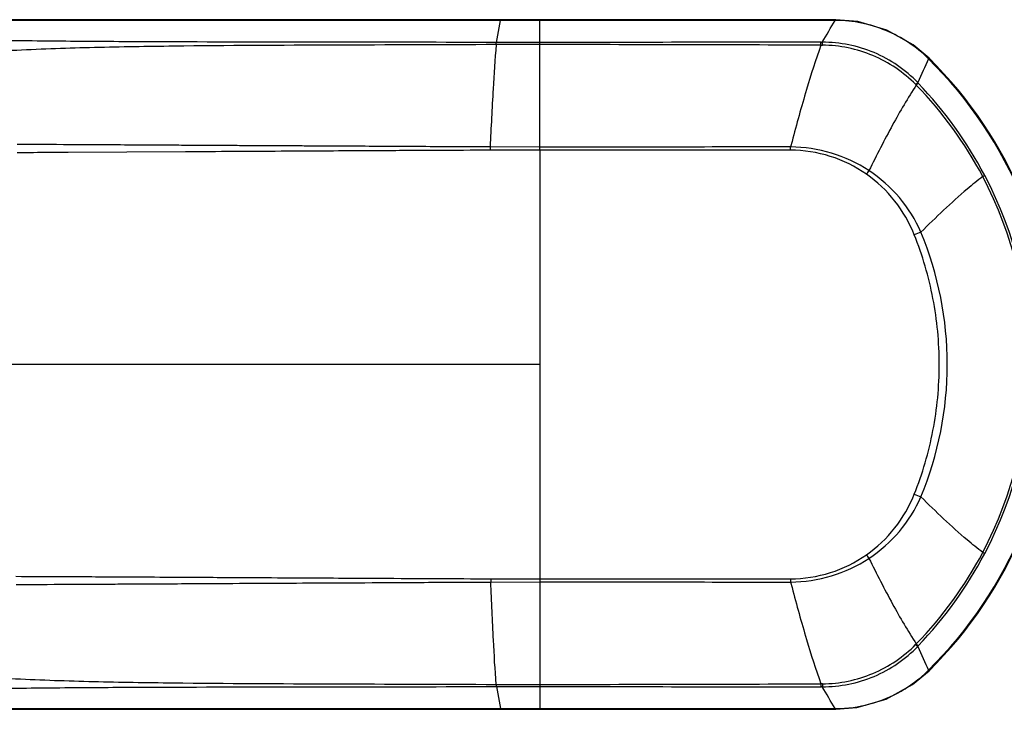
# Model space of a CAD drawing. Units: millimetres. Extents: x 11 to 412, y 6 to 290.
# Drawn here: x 220 to 277, y 131 to 171 of the extents above; entities that cross this region are included whole.
import ezdxf

# ---------------------------------------------------------------- set-up
doc = ezdxf.new("R2010")
doc.units = ezdxf.units.MM
doc.header["$LTSCALE"] = 23.1
doc.layers.add('BOM_HIDE', color=7, linetype='CONTINUOUS')

msp = doc.modelspace()

# ---------------------------------------------------------------- linework, layer by layer
at = {"layer": 'BOM_HIDE', "color": 7, "linetype": 'Continuous'}
for p, q in [((249.879, 170.547), (239.346, 170.545)), ((247.369, 169.238), (247.606, 170.51)), ((266.99, 170.51), (247.606, 170.51)), ((249.879, 163.174), (249.879, 170.547)), ((267.039, 170.547), (249.879, 170.547)), ((266.99, 170.51), (266.99, 170.547)), ((249.879, 169.117), (247.354, 169.109)), ((249.879, 169.235), (247.369, 169.238)), ((271.692, 166.765), (271.657, 166.801)), ((271.809, 166.873), (271.776, 166.908)), ((219.852, 163.327), (219.601, 163.328)), ((239.326, 163.223), (239.094, 163.224)), ((243.042, 163.203), (242.864, 163.203)), ((249.879, 163.174), (247.001, 163.187)), ((249.879, 163.007), (249.879, 163.174)), ((264.494, 163.503), (264.409, 163.186)), ((264.409, 162.996), (264.409, 163.186)), ((219.851, 162.85), (219.601, 162.849)), ((220.095, 162.851), (219.851, 162.85)), ((229.362, 162.9), (222.549, 162.862)), ((239.324, 162.957), (239.092, 162.956)), ((243.042, 162.975), (242.861, 162.975)), ((243.693, 162.979), (243.042, 162.975)), ((243.929, 162.98), (243.693, 162.979)), ((249.877, 163.007), (249.879, 150.589)), ((264.409, 162.996), (249.877, 163.007)), ((249.879, 150.589), (207.333, 150.589)), ((249.879, 150.589), (249.879, 130.632)), ((219.534, 138.326), (219.85, 138.325)), ((219.85, 138.325), (220.09, 138.325)), ((229.118, 138.279), (229.36, 138.278)), ((239.093, 138.223), (239.324, 138.222)), ((242.696, 138.205), (242.926, 138.204)), ((242.926, 138.204), (243.691, 138.2)), ((243.691, 138.2), (243.928, 138.199)), ((249.879, 138.172), (264.409, 138.183)), ((264.409, 138.183), (264.409, 137.993)), ((219.551, 137.854), (219.851, 137.856)), ((236.785, 137.943), (238.75, 137.953)), ((238.75, 137.953), (239.094, 137.955)), ((239.094, 137.955), (239.327, 137.956)), ((242.695, 137.975), (242.928, 137.976)), ((247.037, 137.993), (249.879, 138.005)), ((264.409, 137.993), (264.494, 137.676)), ((271.656, 134.377), (271.692, 134.414)), ((271.776, 134.271), (271.809, 134.306)), ((247.354, 132.069), (249.879, 132.062)), ((247.369, 131.941), (249.879, 131.944)), ((247.369, 131.941), (247.607, 130.669)), ((231.066, 130.634), (249.879, 130.632)), ((247.607, 130.669), (266.99, 130.669)), ((249.879, 130.632), (267.038, 130.632)), ((266.99, 130.669), (266.99, 130.632))]:
    msp.add_line(p, q, dxfattribs=at)
for points in [[(239.346, 170.545), (231.143, 170.545), (223.628, 170.547), (217.332, 170.551)], [(272.434, 168.322), (271.521, 169.095), (269.99, 169.953), (268.298, 170.44), (267.039, 170.547)], [(267.039, 130.632), (268.247, 130.731), (269.94, 131.206), (271.48, 132.054), (272.434, 132.857)], [(217.332, 130.628), (223.539, 130.632), (231.066, 130.634)]]:
    msp.add_lwpolyline(points, dxfattribs=at)
for centre, radius, start, end in [((88.988, 274.536), 206.17, 329.29059, 329.69773), ((266.92, 156.895), 13.616, 89.4894, 89.7049), ((266.163, 181.886), 12.639, 270.0398, 270.3797), ((266.413, 183.344), 14.267, 269.0346, 269.369), ((449.212, 88.16), 194.126, 155.61958, 156.06808), ((254.879, 150.589), 24.907, 314.6962, 45.3038), ((254.879, 150.589), 24.952, 314.7106, 45.2894), ((255.553, 150.982), 22.574, 27.6891, 44.3594), ((254.634, 150.445), 23.767, 27.8087, 43.7254), ((292.07, 162.927), 45.069, 179.6695, 179.9141), ((287.141, 148.752), 22.395, 144.3272, 144.9634), ((251.109, 207.52), 52.128, 297.95, 298.0929), ((254.811, 150.589), 23.413, 332.3034, 27.6966), ((254.905, 150.589), 23.46, 332.1948, 27.8052), ((279.093, 139.436), 20.119, 110.7698, 111.938), ((253.573, 150.589), 19.916, 337.3877, 22.6123), ((279.092, 161.743), 20.119, 248.062, 249.2302), ((287.113, 152.407), 22.361, 215.0362, 215.6733), ((255.59, 150.17), 22.528, 315.6236, 332.3279), ((254.638, 150.731), 23.762, 316.2726, 332.1932), ((251.101, 93.644), 52.145, 61.9071, 62.05), ((292.809, 138.253), 45.772, 180.0856, 180.326), ((455.475, 215.827), 200.99, 203.93958, 204.37276), ((266.953, 138.424), 7.767, 307.6151, 314.5034), ((266.413, 117.835), 14.267, 90.631, 90.9654), ((266.163, 119.293), 12.639, 89.6203, 89.9602), ((88.989, 26.644), 206.169, 30.30227, 30.70941), ((266.986, 138.384), 7.716, 299.7503, 307.6052), ((266.982, 138.402), 7.733, 270.442, 299.7116), ((266.92, 144.286), 13.618, 270.2951, 270.5108)]:
    msp.add_arc(centre, radius, start, end, dxfattribs=at)
for points, knots in [([(247.606, 170.51), (242.481, 170.51), (232.408, 170.498), (222.336, 170.507), (217.39, 170.509)], [0, 0, 0, 0, 0.508907, 1, 1, 1, 1]), ([(247.606, 170.51), (247.607, 170.519), (247.606, 170.532), (247.608, 170.542), (247.607, 170.547), (247.608, 170.547)], [0, 0, 0, 0, 0.747673, 0.936325, 1, 1, 1, 1]), ([(267.041, 170.51), (267.041, 170.519), (267.037, 170.527), (267.042, 170.547), (267.039, 170.547)], [0, 0, 0, 0, 0.746322, 1, 1, 1, 1]), ([(272.398, 168.294), (271.696, 168.984), (270.01, 170.105), (268.026, 170.501), (267.041, 170.51)], [0, 0, 0, 0, 0.499989, 1, 1, 1, 1]), ([(247.369, 169.238), (244.272, 169.241), (238.109, 169.247), (230.439, 169.257), (224.387, 169.283), (219.975, 169.319), (215.733, 169.384), (212.97, 169.458), (211.633, 169.498)], [0, 0, 0, 0, 0.259992, 0.517298, 0.643888, 0.767958, 0.887734, 1, 1, 1, 1]), ([(247.354, 169.109), (244.225, 169.099), (237.997, 169.08), (230.241, 169.047), (224.11, 168.951), (219.629, 168.8), (215.34, 168.524), (212.555, 168.301), (211.216, 168.212)], [0, 0, 0, 0, 0.259545, 0.516666, 0.643505, 0.768224, 0.888598, 1, 1, 1, 1]), ([(247.354, 169.109), (247.28, 168.254), (247.157, 166.28), (247.056, 164.305), (247.001, 163.187)], [0, 0, 0, 0, 0.434063, 1, 1, 1, 1]), ([(247.354, 169.109), (247.355, 169.123), (247.359, 169.166), (247.363, 169.209), (247.369, 169.238)], [0, 0, 0, 0, 0.312506, 1, 1, 1, 1]), ([(266.172, 169.079), (265.862, 168.232), (265.276, 166.379), (264.762, 164.507), (264.494, 163.503)], [0, 0, 0, 0, 0.464502, 1, 1, 1, 1]), ([(266.172, 169.079), (266.172, 169.097), (266.172, 169.153), (266.172, 169.209), (266.172, 169.248)], [0, 0, 0, 0, 0.320747, 1, 1, 1, 1]), ([(271.776, 166.908), (271.068, 167.644), (269.334, 168.843), (267.268, 169.249), (266.247, 169.248)], [0, 0, 0, 0, 0.499961, 1, 1, 1, 1]), ([(266.256, 169.077), (266.255, 169.096), (266.253, 169.153), (266.25, 169.209), (266.247, 169.248)], [0, 0, 0, 0, 0.320771, 1, 1, 1, 1]), ([(271.657, 166.801), (270.956, 167.509), (269.26, 168.661), (267.252, 169.066), (266.256, 169.077)], [0, 0, 0, 0, 0.499958, 1, 1, 1, 1]), ([(272.398, 168.294), (272.406, 168.302), (272.416, 168.306), (272.431, 168.325), (272.434, 168.322)], [0, 0, 0, 0, 0.742059, 1, 1, 1, 1]), ([(271.692, 166.765), (271.2, 166.018), (270.25, 164.383), (269.391, 162.701), (268.948, 161.812)], [0, 0, 0, 0, 0.473808, 1, 1, 1, 1]), ([(271.656, 166.802), (271.668, 166.813), (271.708, 166.849), (271.748, 166.884), (271.776, 166.908)], [0, 0, 0, 0, 0.312414, 1, 1, 1, 1]), ([(271.692, 166.765), (271.704, 166.776), (271.743, 166.812), (271.782, 166.848), (271.809, 166.873)], [0, 0, 0, 0, 0.312353, 1, 1, 1, 1]), ([(224.225, 163.305), (223.853, 163.307), (222.395, 163.315), (220.938, 163.322), (219.852, 163.327)], [0, 0, 0, 0, 0.255109, 1, 1, 1, 1]), ([(229.119, 163.278), (228.707, 163.28), (227.075, 163.29), (225.444, 163.299), (224.225, 163.305)], [0, 0, 0, 0, 0.25305, 1, 1, 1, 1]), ([(233.266, 163.254), (232.919, 163.256), (231.536, 163.264), (230.154, 163.272), (229.119, 163.278)], [0, 0, 0, 0, 0.25144, 1, 1, 1, 1]), ([(236.778, 163.236), (236.484, 163.238), (235.314, 163.244), (234.143, 163.25), (233.266, 163.254)], [0, 0, 0, 0, 0.250734, 1, 1, 1, 1]), ([(268.948, 161.812), (268.28, 162.25), (266.812, 162.939), (265.208, 163.181), (264.409, 163.186)], [0, 0, 0, 0, 0.500054, 1, 1, 1, 1]), ([(222.549, 162.862), (222.342, 162.861), (221.524, 162.857), (220.706, 162.853), (220.095, 162.851)], [0, 0, 0, 0, 0.253278, 1, 1, 1, 1]), ([(236.775, 162.943), (236.152, 162.939), (233.679, 162.924), (231.206, 162.91), (229.356, 162.9)], [0, 0, 0, 0, 0.251986, 1, 1, 1, 1]), ([(268.804, 161.609), (268.168, 162.056), (266.749, 162.756), (265.186, 162.995), (264.409, 162.996)], [0, 0, 0, 0, 0.500001, 1, 1, 1, 1]), ([(271.576, 158.098), (271.296, 158.797), (270.533, 160.124), (269.421, 161.176), (268.804, 161.609)], [0, 0, 0, 0, 0.499928, 1, 1, 1, 1]), ([(271.958, 158.247), (271.647, 158.969), (270.804, 160.326), (269.606, 161.381), (268.948, 161.812)], [0, 0, 0, 0, 0.499886, 1, 1, 1, 1]), ([(275.541, 161.472), (275.237, 161.238), (273.987, 160.226), (272.826, 159.11), (271.958, 158.247)], [0, 0, 0, 0, 0.23859, 1, 1, 1, 1]), ([(271.576, 143.081), (272.052, 144.269), (272.779, 146.743), (273.146, 150.589), (272.779, 154.436), (272.052, 156.91), (271.576, 158.098)], [0, 0, 0, 0, 0.249919, 0.500002, 0.750079, 1, 1, 1, 1]), ([(268.804, 139.57), (269.421, 140.003), (270.533, 141.055), (271.296, 142.382), (271.576, 143.081)], [0, 0, 0, 0, 0.500095, 1, 1, 1, 1]), ([(268.948, 139.367), (269.606, 139.797), (270.804, 140.853), (271.647, 142.21), (271.958, 142.932)], [0, 0, 0, 0, 0.500138, 1, 1, 1, 1]), ([(275.541, 139.707), (275.237, 139.941), (273.987, 140.953), (272.826, 142.069), (271.958, 142.932)], [0, 0, 0, 0, 0.23859, 1, 1, 1, 1]), ([(264.409, 138.183), (265.187, 138.184), (266.75, 138.423), (268.169, 139.123), (268.804, 139.57)], [0, 0, 0, 0, 0.500198, 1, 1, 1, 1]), ([(264.409, 137.993), (265.208, 137.998), (266.812, 138.24), (268.28, 138.929), (268.948, 139.367)], [0, 0, 0, 0, 0.500119, 1, 1, 1, 1]), ([(268.948, 139.367), (269.391, 138.478), (270.25, 136.796), (271.2, 135.161), (271.692, 134.414)], [0, 0, 0, 0, 0.526192, 1, 1, 1, 1]), ([(220.09, 138.325), (220.29, 138.324), (221.102, 138.321), (221.913, 138.317), (222.525, 138.314)], [0, 0, 0, 0, 0.246593, 1, 1, 1, 1]), ([(222.525, 138.314), (223.063, 138.311), (225.261, 138.3), (227.458, 138.288), (229.118, 138.279)], [0, 0, 0, 0, 0.244715, 1, 1, 1, 1]), ([(229.355, 138.278), (229.968, 138.274), (232.444, 138.261), (234.92, 138.247), (236.783, 138.236)], [0, 0, 0, 0, 0.247674, 1, 1, 1, 1]), ([(219.851, 137.856), (220.208, 137.857), (221.67, 137.863), (223.131, 137.87), (224.235, 137.876)], [0, 0, 0, 0, 0.244451, 1, 1, 1, 1]), ([(224.235, 137.876), (224.637, 137.878), (226.265, 137.886), (227.893, 137.895), (229.119, 137.902)], [0, 0, 0, 0, 0.246659, 1, 1, 1, 1]), ([(229.119, 137.902), (229.463, 137.904), (230.846, 137.912), (232.229, 137.92), (233.269, 137.925)], [0, 0, 0, 0, 0.248435, 1, 1, 1, 1]), ([(233.269, 137.925), (233.561, 137.927), (234.733, 137.933), (235.905, 137.939), (236.785, 137.943)], [0, 0, 0, 0, 0.249209, 1, 1, 1, 1]), ([(247.354, 132.069), (247.288, 132.925), (247.177, 134.899), (247.086, 136.874), (247.037, 137.993)], [0, 0, 0, 0, 0.433977, 1, 1, 1, 1]), ([(264.494, 137.676), (264.762, 136.672), (265.276, 134.8), (265.862, 132.947), (266.172, 132.1)], [0, 0, 0, 0, 0.535498, 1, 1, 1, 1]), ([(266.247, 131.931), (267.268, 131.93), (269.334, 132.336), (271.068, 133.535), (271.776, 134.271)], [0, 0, 0, 0, 0.500151, 1, 1, 1, 1]), ([(266.256, 132.102), (267.252, 132.113), (269.259, 132.518), (270.956, 133.67), (271.656, 134.377)], [0, 0, 0, 0, 0.500146, 1, 1, 1, 1]), ([(271.656, 134.377), (271.668, 134.366), (271.708, 134.33), (271.748, 134.295), (271.776, 134.271)], [0, 0, 0, 0, 0.312414, 1, 1, 1, 1]), ([(271.692, 134.414), (271.704, 134.403), (271.743, 134.367), (271.782, 134.331), (271.809, 134.306)], [0, 0, 0, 0, 0.312353, 1, 1, 1, 1]), ([(211.134, 132.965), (212.476, 132.875), (215.266, 132.648), (219.564, 132.372), (224.056, 132.224), (230.201, 132.131), (237.976, 132.099), (244.218, 132.08), (247.354, 132.069)], [0, 0, 0, 0, 0.111341, 0.231735, 0.356462, 0.483301, 0.740433, 1, 1, 1, 1]), ([(272.398, 132.885), (272.406, 132.877), (272.416, 132.873), (272.431, 132.854), (272.434, 132.857)], [0, 0, 0, 0, 0.741927, 1, 1, 1, 1]), ([(211.554, 131.684), (212.892, 131.724), (215.66, 131.798), (219.911, 131.862), (224.333, 131.898), (230.399, 131.922), (238.087, 131.932), (244.264, 131.938), (247.369, 131.941)], [0, 0, 0, 0, 0.11217, 0.231938, 0.356021, 0.482627, 0.739969, 1, 1, 1, 1]), ([(247.354, 132.069), (247.355, 132.056), (247.359, 132.013), (247.364, 131.97), (247.369, 131.941)], [0, 0, 0, 0, 0.31255, 1, 1, 1, 1]), ([(266.172, 132.1), (266.172, 132.082), (266.172, 132.026), (266.172, 131.97), (266.172, 131.931)], [0, 0, 0, 0, 0.320747, 1, 1, 1, 1]), ([(266.256, 132.102), (266.255, 132.083), (266.253, 132.026), (266.25, 131.969), (266.247, 131.931)], [0, 0, 0, 0, 0.320771, 1, 1, 1, 1]), ([(217.331, 130.67), (222.286, 130.672), (232.378, 130.681), (242.47, 130.669), (247.607, 130.669)], [0, 0, 0, 0, 0.491033, 1, 1, 1, 1]), ([(247.607, 130.669), (247.607, 130.66), (247.606, 130.647), (247.609, 130.637), (247.608, 130.632), (247.608, 130.632)], [0, 0, 0, 0, 0.747678, 0.936329, 1, 1, 1, 1]), ([(267.041, 130.669), (267.041, 130.66), (267.037, 130.652), (267.042, 130.632), (267.039, 130.632)], [0, 0, 0, 0, 0.746201, 1, 1, 1, 1])]:
    msp.add_open_spline(points, degree=3, knots=knots, dxfattribs=at)
for points in [[(266.172, 169.248), (260.741, 169.244), (255.31, 169.24), (249.879, 169.235)], [(266.172, 169.079), (260.741, 169.091), (255.31, 169.104), (249.879, 169.117)], [(239.094, 163.224), (238.322, 163.228), (237.55, 163.232), (236.778, 163.236)], [(242.864, 163.203), (241.684, 163.209), (240.505, 163.216), (239.326, 163.223)], [(247.001, 163.187), (245.681, 163.191), (244.361, 163.196), (243.041, 163.203)], [(264.409, 163.186), (259.566, 163.181), (254.723, 163.178), (249.879, 163.174)], [(239.092, 162.956), (238.32, 162.952), (237.548, 162.948), (236.775, 162.943)], [(242.861, 162.975), (241.682, 162.969), (240.503, 162.963), (239.324, 162.957)], [(247, 162.994), (245.976, 162.99), (244.952, 162.985), (243.929, 162.98)], [(249.877, 163.007), (248.918, 163.002), (247.959, 162.998), (247, 162.994)], [(236.783, 138.236), (237.553, 138.231), (238.323, 138.227), (239.093, 138.223)], [(239.324, 138.222), (240.448, 138.216), (241.572, 138.211), (242.696, 138.205)], [(243.927, 138.199), (244.964, 138.194), (246, 138.189), (247.036, 138.185)], [(247.036, 138.185), (247.984, 138.181), (248.932, 138.177), (249.879, 138.172)], [(239.326, 137.956), (240.449, 137.963), (241.572, 137.969), (242.695, 137.975)], [(242.928, 137.976), (244.298, 137.983), (245.667, 137.988), (247.037, 137.993)], [(249.879, 138.005), (254.723, 138.001), (259.566, 137.998), (264.409, 137.993)], [(249.879, 132.062), (255.31, 132.075), (260.741, 132.088), (266.172, 132.1)], [(249.879, 131.944), (255.31, 131.939), (260.741, 131.935), (266.172, 131.931)]]:
    msp.add_open_spline(points, degree=3, dxfattribs=at)

doc.saveas('drawing.dxf')
